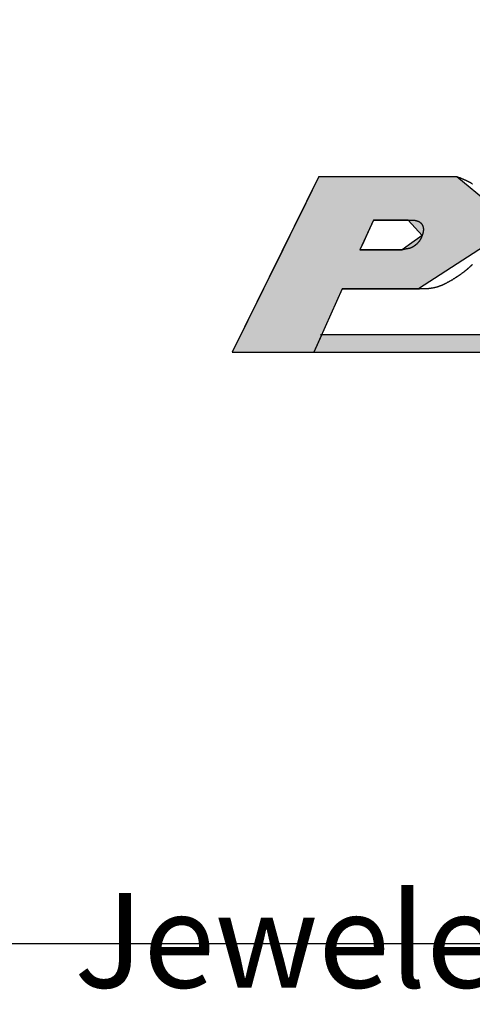
# Model space of a CAD drawing. Extents: x 236 to 507, y 172 to 367.
# Drawn here: x 307 to 311, y 281 to 289 of the extents above; entities that cross this region are included whole.
import ezdxf

# ---------------------------------------------------------------- set-up
doc = ezdxf.new("R2010")
doc.units = 0
doc.linetypes.add('CENTER2', pattern=[28.575, 19.05, -3.175, 3.175, -3.175])
for name, color, linetype in [('ROGO', 6, 'CONTINUOUS'), ('中心線', 4, 'CENTER2'), ('外形線', 7, 'CONTINUOUS'), ('文字', 6, 'CONTINUOUS')]:
    doc.layers.add(name, color=color, linetype=linetype)
doc.styles.add('STYLE3', font='romans.shx', dxfattribs={"bigfont": 'bigfont.shx'})

# ---------------------------------------------------------------- blocks, each defined once
blk = doc.blocks.new('*U23')
at = {"layer": 'ROGO', "color": 4, "linetype": 'CONTINUOUS'}
for p, q in [((310.0237, 286.3187), (309.9564, 286.1698)), ((310.0237, 286.3187), (318.8447, 286.3187)), ((309.9564, 286.1698), (318.7705, 286.1698))]:
    blk.add_line(p, q, dxfattribs=at)
for points in [[(310.0237, 286.3187), (309.9564, 286.1698), (318.7705, 286.1698)], [(310.0237, 286.3187), (310.0237, 286.3187), (318.8447, 286.3187)], [(309.9564, 286.1698), (309.9564, 286.1698), (318.7705, 286.1698)]]:
    blk.add_solid(points, dxfattribs=at)
at = {"layer": 'ROGO', "color": 4, "linetype": 'CONTINUOUS', "extrusion": (0, 0, -1)}
blk.add_solid([(-310.0237, 286.3187), (-318.8447, 286.3187), (-318.7705, 286.1698)], dxfattribs=at)
blk = doc.blocks.new('*U25')
at = {"layer": 'ROGO', "color": 4, "linetype": 'CONTINUOUS'}
for p, q in [((310.0008, 287.6547), (309.8904, 287.4315)), ((310.0008, 287.6547), (311.1678, 287.6547)), ((311.1678, 287.6547), (311.4404, 287.4315)), ((309.8904, 287.4315), (309.819, 287.2873)), ((311.4404, 287.4315), (311.4334, 287.2873)), ((309.819, 287.2873), (309.7543, 287.1565)), ((310.4619, 287.2873), (310.4027, 287.1565)), ((310.4619, 287.2873), (310.7557, 287.2873)), ((310.7557, 287.2873), (310.8738, 287.1565)), ((311.4334, 287.2873), (311.4271, 287.1565)), ((309.7543, 287.1565), (309.7164, 287.0799)), ((310.4027, 287.1565), (310.3681, 287.0799)), ((310.8738, 287.1565), (310.7672, 287.0799)), ((311.4271, 287.1565), (311.4234, 287.0799)), ((309.6939, 287.0345), (309.5306, 286.7044)), ((309.7164, 287.0799), (309.6939, 287.0345)), ((310.3681, 287.0799), (310.3476, 287.0345)), ((310.3476, 287.0345), (310.7041, 287.0345)), ((310.7672, 287.0799), (310.7041, 287.0345)), ((311.3534, 287.0345), (310.8435, 286.7044)), ((311.4234, 287.0799), (311.3534, 287.0345)), ((309.5306, 286.7044), (309.2661, 286.1698)), ((310.1982, 286.7044), (309.9564, 286.1698)), ((310.1982, 286.7044), (310.8435, 286.7044)), ((309.2661, 286.1698), (309.9564, 286.1698))]:
    blk.add_line(p, q, dxfattribs=at)
for points in [[(310.0008, 287.6547), (309.8904, 287.4315), (311.4404, 287.4315)], [(310.0008, 287.6547), (310.0008, 287.6547), (311.1678, 287.6547)], [(309.8904, 287.4315), (309.819, 287.2873), (311.4334, 287.2873)], [(309.819, 287.2873), (309.7543, 287.1565), (310.4027, 287.1565)], [(310.4619, 287.2873), (310.4619, 287.2873), (310.7557, 287.2873)], [(310.7557, 287.2873), (310.8738, 287.1565), (311.4271, 287.1565)], [(309.7543, 287.1565), (309.7164, 287.0799), (310.3681, 287.0799)], [(310.8738, 287.1565), (310.7672, 287.0799), (311.4234, 287.0799)], [(309.6939, 287.0345), (309.5306, 286.7044), (310.8435, 286.7044)], [(309.7164, 287.0799), (309.6939, 287.0345), (310.3476, 287.0345)], [(310.3476, 287.0345), (310.3476, 287.0345), (310.7041, 287.0345)], [(310.7672, 287.0799), (310.7041, 287.0345), (311.3534, 287.0345)], [(309.5306, 286.7044), (309.2661, 286.1698), (309.9564, 286.1698)], [(310.1982, 286.7044), (310.1982, 286.7044), (310.8435, 286.7044)], [(309.2661, 286.1698), (309.2661, 286.1698), (309.9564, 286.1698)]]:
    blk.add_solid(points, dxfattribs=at)
at = {"layer": 'ROGO', "color": 4, "linetype": 'CONTINUOUS', "extrusion": (0, 0, -1)}
for points in [[(-310.0008, 287.6547), (-311.1678, 287.6547), (-311.4404, 287.4315)], [(-309.8904, 287.4315), (-311.4404, 287.4315), (-311.4334, 287.2873)], [(-309.819, 287.2873), (-310.4619, 287.2873), (-310.4027, 287.1565)], [(-310.7557, 287.2873), (-311.4334, 287.2873), (-311.4271, 287.1565)], [(-309.7543, 287.1565), (-310.4027, 287.1565), (-310.3681, 287.0799)], [(-310.8738, 287.1565), (-311.4271, 287.1565), (-311.4234, 287.0799)], [(-309.6939, 287.0345), (-311.3534, 287.0345), (-310.8435, 286.7044)], [(-309.7164, 287.0799), (-310.3681, 287.0799), (-310.3476, 287.0345)], [(-310.7672, 287.0799), (-311.4234, 287.0799), (-311.3534, 287.0345)], [(-309.5306, 286.7044), (-310.1982, 286.7044), (-309.9564, 286.1698)]]:
    blk.add_solid(points, dxfattribs=at)

msp = doc.modelspace()

# ---------------------------------------------------------------- linework, layer by layer
at = {"layer": 'ROGO', "color": 4}
for p, q in [((310.0008, 287.6547), (309.2661, 286.1698)), ((310.0008, 287.6547), (311.1678, 287.6547)), ((310.4619, 287.2873), (310.3476, 287.0345)), ((310.7557, 287.2873), (310.4619, 287.2873)), ((310.7041, 287.0345), (310.3476, 287.0345)), ((310.1982, 286.7044), (309.9564, 286.1698)), ((310.8435, 286.7044), (310.1982, 286.7044)), ((310.0134, 286.3187), (318.8447, 286.3187)), ((309.2661, 286.1698), (319.3176, 286.1698))]:
    msp.add_line(p, q, dxfattribs=at)
for points in [[(311.168, 287.655, 0), (311.171, 287.654, 0), (311.174, 287.653, 0), (311.177, 287.651, 0), (311.18, 287.65, 0), (311.183, 287.649, 0), (311.186, 287.648, 0), (311.189, 287.647, 0), (311.192, 287.646, 0), (311.195, 287.644, 0), (311.198, 287.643, 0), (311.201, 287.642, 0), (311.204, 287.641, 0), (311.207, 287.64, 0), (311.21, 287.639, 0), (311.213, 287.637, 0), (311.216, 287.636, 0), (311.219, 287.635, 0), (311.222, 287.634, 0), (311.225, 287.632, 0), (311.228, 287.631, 0), (311.231, 287.63, 0), (311.234, 287.628, 0), (311.237, 287.627, 0), (311.24, 287.626, 0), (311.243, 287.624, 0), (311.246, 287.623, 0), (311.249, 287.622, 0), (311.252, 287.62, 0), (311.255, 287.619, 0), (311.257, 287.617, 0), (311.26, 287.616, 0), (311.263, 287.614, 0), (311.266, 287.613, 0), (311.269, 287.611, 0), (311.272, 287.61, 0), (311.275, 287.608, 0), (311.278, 287.607, 0), (311.28, 287.605, 0), (311.283, 287.604, 0), (311.286, 287.602, 0), (311.289, 287.6, 0), (311.292, 287.599, 0), (311.294, 287.597, 0), (311.297, 287.595, 0), (311.3, 287.593, 0)], [(310.756, 287.287, 0), (310.757, 287.287, 0), (310.759, 287.287, 0), (310.76, 287.287, 0), (310.761, 287.287, 0), (310.763, 287.287, 0), (310.764, 287.287, 0), (310.766, 287.287, 0), (310.767, 287.287, 0), (310.769, 287.287, 0), (310.77, 287.287, 0), (310.771, 287.287, 0), (310.773, 287.287, 0), (310.774, 287.287, 0), (310.776, 287.287, 0), (310.777, 287.287, 0), (310.778, 287.287, 0), (310.78, 287.287, 0), (310.781, 287.287, 0), (310.783, 287.287, 0), (310.784, 287.287, 0), (310.785, 287.287, 0), (310.787, 287.287, 0), (310.788, 287.287, 0), (310.79, 287.287, 0), (310.791, 287.287, 0), (310.792, 287.287, 0), (310.794, 287.287, 0), (310.795, 287.287, 0), (310.796, 287.287, 0), (310.798, 287.286, 0), (310.799, 287.286, 0), (310.8, 287.286, 0), (310.802, 287.286, 0), (310.803, 287.286, 0), (310.805, 287.286, 0), (310.806, 287.286, 0), (310.807, 287.286, 0), (310.808, 287.285, 0), (310.81, 287.285, 0), (310.811, 287.285, 0), (310.812, 287.285, 0), (310.814, 287.285, 0), (310.815, 287.284, 0), (310.816, 287.284, 0), (310.818, 287.284, 0), (310.819, 287.284, 0), (310.82, 287.284, 0), (310.821, 287.283, 0), (310.823, 287.283, 0), (310.824, 287.283, 0), (310.825, 287.282, 0), (310.826, 287.282, 0), (310.827, 287.282, 0), (310.829, 287.282, 0), (310.83, 287.281, 0), (310.831, 287.281, 0), (310.832, 287.28, 0), (310.833, 287.28, 0), (310.835, 287.28, 0), (310.836, 287.279, 0), (310.837, 287.279, 0), (310.838, 287.278, 0), (310.839, 287.278, 0), (310.84, 287.278, 0), (310.841, 287.277, 0), (310.843, 287.277, 0), (310.844, 287.276, 0), (310.845, 287.276, 0), (310.846, 287.275, 0), (310.847, 287.275, 0), (310.848, 287.274, 0), (310.849, 287.273, 0), (310.85, 287.273, 0), (310.851, 287.272, 0), (310.852, 287.272, 0), (310.853, 287.271, 0), (310.854, 287.27, 0), (310.855, 287.27, 0), (310.856, 287.269, 0), (310.857, 287.268, 0), (310.858, 287.267, 0), (310.859, 287.267, 0), (310.86, 287.266, 0), (310.861, 287.265, 0), (310.861, 287.264, 0), (310.862, 287.263, 0), (310.863, 287.262, 0), (310.864, 287.262, 0), (310.865, 287.261, 0), (310.866, 287.26, 0), (310.866, 287.259, 0), (310.867, 287.258, 0), (310.868, 287.257, 0), (310.869, 287.256, 0), (310.87, 287.255, 0), (310.87, 287.254, 0), (310.871, 287.253, 0), (310.872, 287.252, 0), (310.872, 287.251, 0), (310.873, 287.25, 0), (310.874, 287.249, 0), (310.874, 287.247, 0), (310.875, 287.246, 0), (310.876, 287.245, 0), (310.876, 287.244, 0), (310.877, 287.243, 0), (310.877, 287.242, 0), (310.878, 287.24, 0), (310.878, 287.239, 0), (310.879, 287.238, 0), (310.879, 287.237, 0), (310.88, 287.236, 0), (310.88, 287.234, 0), (310.881, 287.233, 0), (310.881, 287.232, 0), (310.882, 287.231, 0), (310.882, 287.229, 0), (310.882, 287.228, 0), (310.883, 287.227, 0), (310.883, 287.226, 0), (310.883, 287.224, 0), (310.884, 287.223, 0), (310.884, 287.222, 0), (310.884, 287.221, 0), (310.884, 287.219, 0), (310.884, 287.218, 0), (310.885, 287.217, 0), (310.885, 287.215, 0), (310.885, 287.214, 0), (310.885, 287.213, 0), (310.885, 287.212, 0), (310.885, 287.21, 0), (310.885, 287.209, 0), (310.885, 287.208, 0), (310.885, 287.207, 0), (310.885, 287.205, 0), (310.885, 287.204, 0), (310.885, 287.203, 0), (310.885, 287.202, 0), (310.885, 287.2, 0), (310.885, 287.199, 0), (310.885, 287.198, 0), (310.884, 287.197, 0), (310.884, 287.195, 0), (310.884, 287.194, 0), (310.884, 287.193, 0), (310.884, 287.192, 0), (310.884, 287.19, 0), (310.883, 287.189, 0), (310.883, 287.188, 0), (310.883, 287.187, 0), (310.883, 287.185, 0), (310.882, 287.184, 0), (310.882, 287.183, 0), (310.882, 287.182, 0), (310.881, 287.18, 0), (310.881, 287.179, 0), (310.881, 287.178, 0), (310.88, 287.177, 0), (310.88, 287.175, 0), (310.88, 287.174, 0), (310.879, 287.173, 0), (310.879, 287.172, 0), (310.879, 287.17, 0), (310.878, 287.169, 0), (310.878, 287.168, 0), (310.877, 287.167, 0), (310.877, 287.166, 0), (310.877, 287.164, 0), (310.876, 287.163, 0), (310.876, 287.162, 0), (310.875, 287.161, 0), (310.875, 287.159, 0), (310.874, 287.158, 0), (310.874, 287.157, 0), (310.874, 287.156, 0), (310.873, 287.155, 0), (310.873, 287.153, 0), (310.872, 287.152, 0), (310.872, 287.151, 0), (310.871, 287.15, 0), (310.871, 287.149, 0), (310.871, 287.147, 0), (310.87, 287.146, 0), (310.87, 287.145, 0), (310.869, 287.144, 0), (310.869, 287.143, 0), (310.868, 287.142, 0), (310.868, 287.14, 0), (310.867, 287.139, 0), (310.867, 287.138, 0), (310.866, 287.137, 0), (310.866, 287.136, 0), (310.865, 287.135, 0), (310.865, 287.133, 0), (310.864, 287.132, 0), (310.864, 287.131, 0), (310.863, 287.13, 0), (310.863, 287.129, 0), (310.862, 287.128, 0), (310.861, 287.127, 0), (310.861, 287.126, 0), (310.86, 287.124, 0), (310.86, 287.123, 0), (310.859, 287.122, 0), (310.858, 287.121, 0), (310.858, 287.12, 0), (310.857, 287.119, 0), (310.856, 287.118, 0), (310.856, 287.117, 0), (310.855, 287.116, 0), (310.854, 287.115, 0), (310.854, 287.114, 0), (310.853, 287.113, 0), (310.852, 287.112, 0), (310.851, 287.111, 0), (310.851, 287.11, 0), (310.85, 287.109, 0), (310.849, 287.108, 0), (310.848, 287.107, 0), (310.848, 287.106, 0), (310.847, 287.105, 0), (310.846, 287.104, 0), (310.845, 287.103, 0), (310.844, 287.102, 0), (310.844, 287.101, 0), (310.843, 287.1, 0), (310.842, 287.099, 0), (310.841, 287.098, 0), (310.84, 287.097, 0), (310.839, 287.096, 0), (310.838, 287.095, 0), (310.838, 287.094, 0), (310.837, 287.093, 0), (310.836, 287.092, 0), (310.835, 287.091, 0), (310.834, 287.091, 0), (310.833, 287.09, 0), (310.832, 287.089, 0), (310.831, 287.088, 0), (310.83, 287.087, 0), (310.829, 287.086, 0), (310.828, 287.085, 0), (310.828, 287.084, 0), (310.827, 287.084, 0), (310.826, 287.083, 0), (310.825, 287.082, 0), (310.824, 287.081, 0), (310.823, 287.08, 0), (310.822, 287.079, 0), (310.821, 287.078, 0), (310.82, 287.078, 0), (310.819, 287.077, 0), (310.818, 287.076, 0), (310.817, 287.075, 0), (310.816, 287.074, 0), (310.815, 287.074, 0), (310.814, 287.073, 0), (310.813, 287.072, 0), (310.812, 287.071, 0), (310.811, 287.07, 0), (310.81, 287.07, 0), (310.809, 287.069, 0), (310.808, 287.068, 0), (310.807, 287.067, 0), (310.806, 287.067, 0), (310.805, 287.066, 0), (310.804, 287.065, 0), (310.803, 287.064, 0), (310.802, 287.064, 0), (310.801, 287.063, 0), (310.799, 287.062, 0), (310.798, 287.062, 0), (310.797, 287.061, 0), (310.796, 287.06, 0), (310.795, 287.06, 0), (310.794, 287.059, 0), (310.793, 287.058, 0), (310.792, 287.058, 0), (310.791, 287.057, 0), (310.79, 287.057, 0), (310.789, 287.056, 0), (310.787, 287.055, 0), (310.786, 287.055, 0), (310.785, 287.054, 0), (310.784, 287.054, 0), (310.783, 287.053, 0), (310.782, 287.053, 0), (310.781, 287.053, 0), (310.779, 287.052, 0), (310.778, 287.052, 0), (310.777, 287.051, 0), (310.776, 287.051, 0), (310.775, 287.051, 0), (310.773, 287.05, 0), (310.772, 287.05, 0), (310.771, 287.049, 0), (310.77, 287.049, 0), (310.769, 287.049, 0), (310.767, 287.048, 0), (310.766, 287.048, 0), (310.765, 287.048, 0), (310.764, 287.047, 0), (310.762, 287.047, 0), (310.761, 287.047, 0), (310.76, 287.047, 0), (310.759, 287.046, 0), (310.758, 287.046, 0), (310.756, 287.046, 0), (310.755, 287.046, 0), (310.754, 287.045, 0), (310.753, 287.045, 0), (310.751, 287.045, 0), (310.75, 287.045, 0), (310.749, 287.044, 0), (310.748, 287.044, 0), (310.746, 287.044, 0), (310.745, 287.044, 0), (310.744, 287.043, 0), (310.742, 287.043, 0), (310.741, 287.043, 0), (310.74, 287.043, 0), (310.739, 287.042, 0), (310.737, 287.042, 0), (310.736, 287.042, 0), (310.735, 287.042, 0), (310.734, 287.042, 0), (310.732, 287.041, 0), (310.731, 287.041, 0), (310.73, 287.041, 0), (310.729, 287.041, 0), (310.727, 287.04, 0), (310.726, 287.04, 0), (310.725, 287.04, 0), (310.724, 287.039, 0), (310.722, 287.039, 0), (310.721, 287.039, 0), (310.72, 287.039, 0), (310.719, 287.038, 0), (310.718, 287.038, 0), (310.716, 287.038, 0), (310.715, 287.037, 0), (310.714, 287.037, 0), (310.713, 287.037, 0), (310.711, 287.036, 0), (310.71, 287.036, 0), (310.709, 287.036, 0), (310.708, 287.035, 0), (310.707, 287.035, 0), (310.705, 287.035, 0), (310.704, 287.035, 0)], [(311.3, 286.911, 0), (311.298, 286.909, 0), (311.295, 286.907, 0), (311.293, 286.905, 0), (311.29, 286.902, 0), (311.288, 286.9, 0), (311.286, 286.898, 0), (311.283, 286.896, 0), (311.281, 286.894, 0), (311.279, 286.892, 0), (311.276, 286.889, 0), (311.274, 286.887, 0), (311.271, 286.885, 0), (311.269, 286.883, 0), (311.267, 286.881, 0), (311.264, 286.879, 0), (311.262, 286.877, 0), (311.259, 286.874, 0), (311.257, 286.872, 0), (311.254, 286.87, 0), (311.252, 286.868, 0), (311.249, 286.866, 0), (311.247, 286.864, 0), (311.244, 286.862, 0), (311.242, 286.86, 0), (311.239, 286.858, 0), (311.237, 286.856, 0), (311.234, 286.854, 0), (311.232, 286.852, 0), (311.229, 286.85, 0), (311.227, 286.848, 0), (311.224, 286.846, 0), (311.221, 286.844, 0), (311.219, 286.842, 0), (311.216, 286.84, 0), (311.214, 286.838, 0), (311.211, 286.836, 0), (311.208, 286.834, 0), (311.206, 286.833, 0), (311.203, 286.831, 0), (311.201, 286.829, 0), (311.198, 286.827, 0), (311.195, 286.825, 0), (311.193, 286.823, 0), (311.19, 286.821, 0), (311.187, 286.819, 0), (311.185, 286.818, 0), (311.182, 286.816, 0), (311.179, 286.814, 0), (311.177, 286.812, 0), (311.174, 286.81, 0), (311.171, 286.808, 0), (311.169, 286.807, 0), (311.166, 286.805, 0), (311.163, 286.803, 0), (311.16, 286.801, 0), (311.158, 286.8, 0), (311.155, 286.798, 0), (311.152, 286.796, 0), (311.149, 286.794, 0), (311.147, 286.793, 0), (311.144, 286.791, 0), (311.141, 286.789, 0), (311.138, 286.787, 0), (311.135, 286.786, 0), (311.133, 286.784, 0), (311.13, 286.782, 0), (311.127, 286.78, 0), (311.124, 286.779, 0), (311.121, 286.777, 0), (311.119, 286.775, 0), (311.116, 286.774, 0), (311.113, 286.772, 0), (311.11, 286.77, 0), (311.107, 286.769, 0), (311.104, 286.767, 0), (311.102, 286.765, 0), (311.099, 286.764, 0), (311.096, 286.762, 0), (311.093, 286.761, 0), (311.09, 286.759, 0), (311.087, 286.758, 0), (311.084, 286.756, 0), (311.081, 286.754, 0), (311.079, 286.753, 0), (311.076, 286.751, 0), (311.073, 286.75, 0), (311.07, 286.749, 0), (311.067, 286.747, 0), (311.064, 286.746, 0), (311.061, 286.744, 0), (311.058, 286.743, 0), (311.055, 286.742, 0), (311.052, 286.74, 0), (311.049, 286.739, 0), (311.046, 286.738, 0), (311.043, 286.736, 0), (311.04, 286.735, 0), (311.037, 286.734, 0), (311.034, 286.733, 0), (311.031, 286.731, 0), (311.028, 286.73, 0), (311.025, 286.729, 0), (311.022, 286.728, 0), (311.019, 286.727, 0), (311.016, 286.726, 0), (311.013, 286.725, 0), (311.01, 286.724, 0), (311.007, 286.723, 0), (311.004, 286.722, 0), (311.001, 286.721, 0), (310.998, 286.72, 0), (310.995, 286.719, 0), (310.991, 286.718, 0), (310.988, 286.717, 0), (310.985, 286.717, 0), (310.982, 286.716, 0), (310.979, 286.715, 0), (310.976, 286.714, 0), (310.973, 286.714, 0), (310.97, 286.713, 0), (310.966, 286.712, 0), (310.963, 286.712, 0), (310.96, 286.711, 0), (310.957, 286.711, 0), (310.954, 286.71, 0), (310.951, 286.71, 0), (310.947, 286.709, 0), (310.944, 286.709, 0), (310.941, 286.709, 0), (310.938, 286.708, 0), (310.935, 286.708, 0), (310.931, 286.708, 0), (310.928, 286.707, 0), (310.925, 286.707, 0), (310.922, 286.707, 0), (310.919, 286.707, 0), (310.915, 286.706, 0), (310.912, 286.706, 0), (310.909, 286.706, 0), (310.906, 286.706, 0), (310.902, 286.706, 0), (310.899, 286.705, 0), (310.896, 286.705, 0), (310.893, 286.705, 0), (310.889, 286.705, 0), (310.886, 286.705, 0), (310.883, 286.705, 0), (310.879, 286.705, 0), (310.876, 286.705, 0), (310.873, 286.705, 0), (310.87, 286.705, 0), (310.866, 286.705, 0), (310.863, 286.705, 0), (310.86, 286.705, 0), (310.857, 286.705, 0), (310.853, 286.705, 0), (310.85, 286.704, 0), (310.847, 286.704, 0), (310.843, 286.704, 0)]]:
    msp.add_polyline3d(points, dxfattribs=at)
at = {"layer": '中心線'}
msp.add_line((294.0116, 281.1698), (335.5159, 281.1698), dxfattribs=at)
at = {"layer": '外形線'}
for radius in [17.5, 15]:
    msp.add_circle((314.8707, 281.1698), radius, dxfattribs=at)

# ---------------------------------------------------------------- block references
at = {"layer": 'ROGO', "color": 4, "linetype": 'CONTINUOUS'}
for name in ['*U25', '*U23']:
    msp.add_blockref(name, (0, 0), dxfattribs=at)

# ---------------------------------------------------------------- texts
at = {"layer": '文字', "style": 'STYLE3'}
msp.add_text('Jeweled', height=0.8, dxfattribs=at).set_placement((307.9303, 280.7958))

doc.saveas('drawing.dxf')
